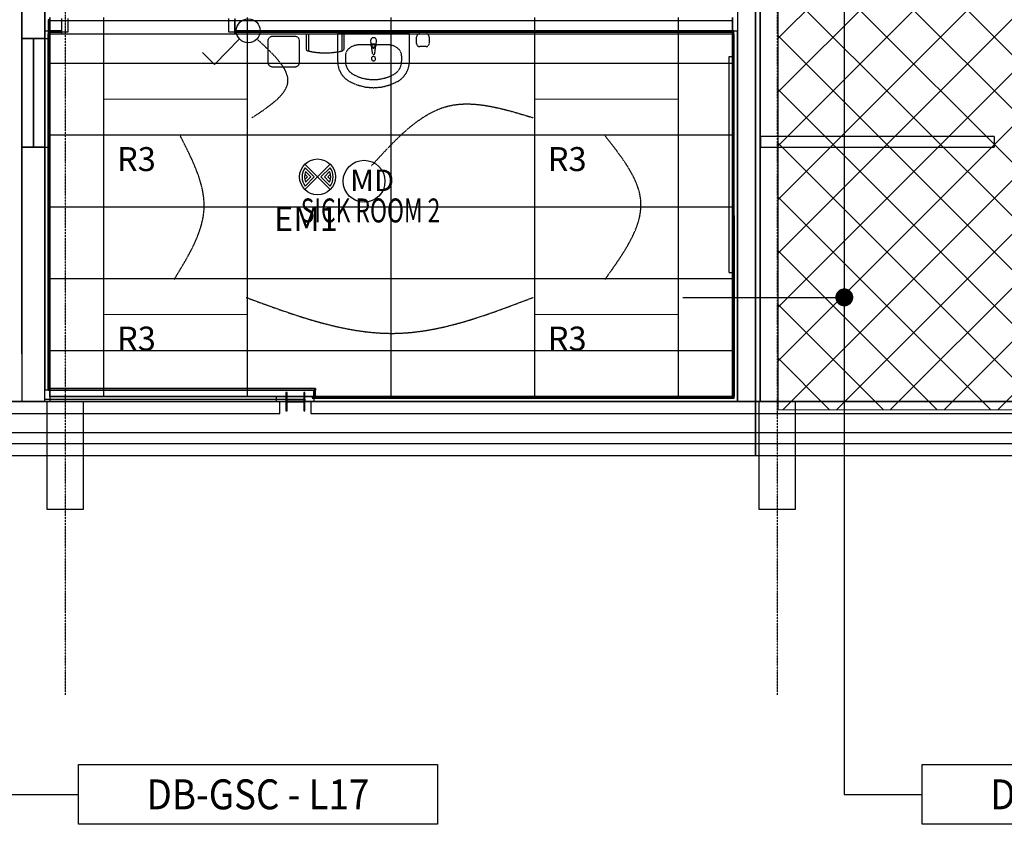
# Model space of a CAD drawing. Extents: x -73434 to 71185, y -21597 to 59286.
# Drawn here: x 24409 to 32637, y -6350 to 369 of the extents above; entities that cross this region are included whole.
import ezdxf
from ezdxf.enums import TextEntityAlignment as Align

# ---------------------------------------------------------------- set-up
doc = ezdxf.new("R2010")
doc.units = 0
doc.header["$PDMODE"] = 1
for name, pattern in [('EDG-DASH-3', [4.5, 3, -1.5]), ('X-3134-1B-LG-C$0$EDG-1DOT-2', [5, 2, -1.4, 0.2, -1.4]), ('X-3134-1B-LG-C$0$EDG-DASH-3', [4.5, 3, -1.5])]:
    doc.linetypes.add(name, pattern=pattern)
for name, color, linetype in [('A-ANNO-IDEN', 2, 'CONTINUOUS'), ('A-ANNO-NOTE-3', 2, 'CONTINUOUS'), ('A-ANNO-NOTE-4', 2, 'CONTINUOUS'), ('A-ANNO-NOTE-5', 2, 'CONTINUOUS'), ('E-LITE-EQPM-1', 2, 'CONTINUOUS'), ('LIT-CIRC', 6, 'CONTINUOUS'), ('LIT-SWITCH', 2, 'EDG-DASH-3'), ('SYM-050', 6, 'CONTINUOUS'), ('SYM-ATT', 2, 'CONTINUOUS'), ('SYM-TEXT', 7, 'CONTINUOUS'), ('X-3134-1B-LG-C$0$ARCH.COLUMNS', 8, 'CONTINUOUS'), ('X-3134-1B-LG-C$0$ARCH.FFE_FIXED', 31, 'X-3134-1B-LG-C$0$EDG-DASH-3'), ('X-3134-1B-LG-C$0$ARCH.FLOOR', 31, 'X-3134-1B-LG-C$0$EDG-DASH-3'), ('X-3134-1B-LG-C$0$ARCH.GSC EXISTING 2', 31, 'X-3134-1B-LG-C$0$EDG-DASH-3'), ('X-3134-1B-LG-C$0$ARCH.JOINERY_PART_HT', 31, 'X-3134-1B-LG-C$0$EDG-DASH-3'), ('X-3134-1B-LG-C$0$ARCH.ROOM', 31, 'X-3134-1B-LG-C$0$EDG-DASH-3'), ('X-3134-1B-LG-C$0$ARCH.WALL_FULL_HT', 8, 'CONTINUOUS'), ('X-3134-1B-LG-C$0$ARCH.WALL_SLAB_SUPPORT', 8, 'CONTINUOUS'), ('X-3134-1B-LG-C$0$GRID_LINE.ANNO', 133, 'X-3134-1B-LG-C$0$EDG-1DOT-2'), ('X-3134-1B-LG-C$0$HYDR.FITTING', 31, 'X-3134-1B-LG-C$0$EDG-DASH-3'), ('X-3134-1B-LG-C$0$RCP', 11, 'CONTINUOUS'), ('X-3134-1B-LG-C$0$STAY-TEXT', 31, 'CONTINUOUS'), ('X-XREF', 7, 'CONTINUOUS')]:
    doc.layers.add(name, color=color, linetype=linetype)
for name, color, linetype, lineweight in [('A-DETL', 2, 'CONTINUOUS', 13), ('A-DETL-GENF-1', 2, 'CONTINUOUS', 13), ('A-DETL-GENF-2', 2, 'CONTINUOUS', 13)]:
    doc.layers.add(name, color=color, linetype=linetype, lineweight=lineweight)
doc.styles.add('Arial Narrow_2', font='ARIALN.TTF', dxfattribs={"height": 200})
doc.styles.add('Arial Narrow_5', font='ARIALN.TTF', dxfattribs={"height": 350})
doc.styles.add('EDG', font='edg.shx', dxfattribs={"width": 0.9})
doc.styles.add('X-3134-1B-LG-C$0$EDG', font='edg.shx', dxfattribs={"width": 0.9})

# ---------------------------------------------------------------- blocks, each defined once
blk = doc.blocks.new('ULE_LF_AB_Recessed Rect - R4 Recessed 1200x300-4910532-STAGE 1B LIGHTING - LOWER GROUND LEVEL')
at = {"layer": 'A-DETL-GENF-2'}
for p, q in [((-600, 150), (600, 150)), ((-600, -150), (-600, 150)), ((600, 150), (600, -150)), ((600, -150), (-600, -150))]:
    blk.add_line(p, q, dxfattribs=at)
blk = doc.blocks.new('X-3134-1B-LG-C')
at = {"layer": 'X-3134-1B-LG-C$0$ARCH.COLUMNS'}
for p, q in [((-27896, -7478.5), (-27905.4, -7478.5)), ((-27905.4, -7478.5), (-27905.4, -7555)), ((-27896, -7551.7), (-27896, -7478.5)), ((-27747.4, -7478.5), (-27756.8, -7478.5)), ((-27756.8, -7478.5), (-27756.8, -7551.7)), ((-27747.4, -7631.5), (-27747.4, -7478.5)), ((-29900, -7555), (-29600, -7555)), ((-29900, -8455), (-29900, -7555)), ((-29600, -7555), (-29600, -8455)), ((-27905.4, -7555), (-27905.4, -7631.5)), ((-27756.8, -7551.7), (-27896, -7551.7)), ((-27896, -7631.5), (-27896, -7558.3)), ((-27896, -7558.3), (-27756.8, -7558.3)), ((-27756.8, -7558.3), (-27756.8, -7631.5)), ((-23950, -7555), (-23650, -7555)), ((-23950, -8455), (-23950, -7555)), ((-23650, -7555), (-23650, -8455)), ((-27905.4, -7631.5), (-27896, -7631.5)), ((-27756.8, -7631.5), (-27747.4, -7631.5)), ((-29600, -8455), (-29900, -8455)), ((-23650, -8455), (-23950, -8455))]:
    blk.add_line(p, q, dxfattribs=at)
at = {"layer": 'X-3134-1B-LG-C$0$ARCH.FFE_FIXED'}
for p, q in [((-28014.2, -4502.3), (-27834.2, -4502.3)), ((-27734.5, -4484), (-27422.5, -4484)), ((-27734.5, -4608.5), (-27734.5, -4484)), ((-27717.4, -4484), (-27717.4, -4630)), ((-27439.6, -4484), (-27439.6, -4630)), ((-27422.5, -4484), (-27422.5, -4608.5)), ((-26814, -4564.5), (-26814, -4510.5)), ((-26787.5, -4484), (-26761, -4484)), ((-26761, -4484), (-26734.5, -4484)), ((-26708, -4510.5), (-26708, -4564.5)), ((-28054.1, -4720.3), (-28054.1, -4544.3)), ((-27794.3, -4544.3), (-27794.3, -4720.4)), ((-26734.5, -4591), (-26787.5, -4591)), ((-24204, -4676.5), (-24204, -6476.5)), ((-24174, -4676.5), (-24204, -4676.5)), ((-24174, -6476.5), (-24174, -4676.5)), ((-27834.2, -4762.3), (-28014.2, -4762.3)), ((-24204, -6476.5), (-24174, -6476.5))]:
    blk.add_line(p, q, dxfattribs=at)
at = {"layer": 'X-3134-1B-LG-C$0$ARCH.FFE_FIXED', "extrusion": (0, 0, -1)}
for centre, major_axis, start_param, end_param in [((-28014.2, -4542.2), (-28.2, 28.2), 5.44704, 7.06893), ((-27834.2, -4542.2), (28.2, 28.2), -0.785537, 0.836353), ((-27712.5, -4608.5), (15.6, 15.6), 2.578679, 3.926018), ((-27578.5, -4018.9), (443.1, 443.1), 2.132719, 2.579636), ((-27444.5, -4608.5), (15.6, 15.6), 0.785398, 2.132736), ((-28014.2, -4722.4), (-28.2, 28.2), 3.926852, 5.548742), ((-27834.2, -4722.4), (-28.2, 28.2), 2.305447, 3.927337)]:
    blk.add_ellipse(centre, major_axis=major_axis, ratio=1, start_param=start_param, end_param=end_param, dxfattribs=at)
at = {"layer": 'X-3134-1B-LG-C$0$ARCH.FFE_FIXED'}
for centre, major_axis, start_param, end_param in [((-26787.5, -4510.5), (18.7, 18.7), 0.785502, 2.356298), ((-26734.5, -4510.5), (-18.7, 18.7), 3.927095, 5.497891), ((-26787.5, -4564.5), (-18.7, 18.7), 0.785502, 2.356298), ((-26734.5, -4564.5), (18.7, 18.7), 3.927095, 5.497891)]:
    blk.add_ellipse(centre, major_axis=major_axis, ratio=1, start_param=start_param, end_param=end_param, dxfattribs=at)
at = {"layer": 'X-3134-1B-LG-C$0$ARCH.FLOOR'}
for p, q in [((-23982.2, -7555), (-23982.2, 17575.9)), ((-23982.2, -8005), (-23982.2, -190)), ((-23982.2, -190), (-23982.2, -8005)), ((-29891.4, -4366), (-29891.4, -4458)), ((-29878.4, -4366), (-29891.4, -4366)), ((-29878.4, -4458), (-29878.4, -4366)), ((-30111.4, -4522.1), (-30111.4, -5431.4)), ((-30016.4, -4522.1), (-30111.4, -4522.1)), ((-30016.4, -5431.4), (-30016.4, -4522.1)), ((-30016.4, -4522.1), (-30016.4, -5431.4)), ((-29921.4, -4522.1), (-30016.4, -4522.1)), ((-29921.4, -5431.4), (-29921.4, -4522.1)), ((-29891.4, -4458), (-29891.4, -4471)), ((-29878.4, -4458), (-29891.4, -4458)), ((-29891.4, -4458), (-29878.4, -4458)), ((-29891.4, -4471), (-29891.4, -4484)), ((-29878.4, -4471), (-29891.4, -4471)), ((-29891.4, -4471), (-29878.4, -4471)), ((-29891.4, -4484), (-29878.4, -4484)), ((-29891.4, -4484), (-29891.4, -7446)), ((-29878.4, -4484), (-29891.4, -4484)), ((-29878.4, -4522.1), (-29891.4, -4522.1)), ((-29891.4, -4522.1), (-29891.4, -5431.4)), ((-29878.4, -4471), (-29878.4, -4458)), ((-29778.6, -4458), (-29878.4, -4458)), ((-29878.4, -4458), (-29878.4, -4471)), ((-29878.4, -4484), (-29878.4, -4471)), ((-29778.6, -4471), (-29878.4, -4471)), ((-29878.4, -4471), (-29878.4, -4484)), ((-29878.4, -4471), (-29778.6, -4471)), ((-29878.4, -4484), (-29778.6, -4484)), ((-29878.4, -7446), (-29878.4, -4484)), ((-29878.4, -5431.4), (-29878.4, -4522.1)), ((-29778.6, -4471), (-29778.6, -4458)), ((-29778.6, -4484), (-29778.6, -4471)), ((-24165.3, -4458), (-28333.6, -4458)), ((-28333.6, -4458), (-28333.6, -4471)), ((-24169.7, -4471), (-28333.6, -4471)), ((-28333.6, -4471), (-28333.6, -4484)), ((-28333.6, -4471), (-24169.7, -4471)), ((-28333.6, -4484), (-24174.1, -4484)), ((-24169.7, -4471), (-24174.1, -4484)), ((-24174.1, -4484), (-24169.7, -4471)), ((-24174.1, -4484), (-24161.1, -4484)), ((-24161.1, -4484), (-24174.1, -4484)), ((-24174.1, -4484), (-24173.8, -7512)), ((-24165.3, -4458), (-24169.7, -4471)), ((-24169.7, -4471), (-24165.3, -4458)), ((-24169.7, -4471), (-24161.1, -4471)), ((-24161.1, -4471), (-24169.7, -4471)), ((-24161.1, -4458), (-24165.3, -4458)), ((-24161.1, -4471), (-24161.1, -4458)), ((-24161.1, -4484), (-24161.1, -4471)), ((-24160.8, -7512), (-24161.1, -4484)), ((-30111.4, -5431.4), (-30016.4, -5431.4)), ((-30016.4, -5431.4), (-29921.4, -5431.4)), ((-29891.4, -5431.4), (-29878.4, -5431.4)), ((-29891.4, -7446), (-29891.4, -7459)), ((-29878.4, -7446), (-29891.4, -7446)), ((-29891.4, -7446), (-29878.4, -7446)), ((-29891.4, -7459), (-29884.7, -7459)), ((-29878.4, -7446), (-29884.7, -7459)), ((-29884.7, -7459), (-29878.4, -7446)), ((-29884.7, -7459), (-29878.4, -7459)), ((-29878.4, -7459), (-29878.4, -7446)), ((-27658.4, -7446), (-29878.4, -7446)), ((-29878.4, -7446), (-29878.4, -7459)), ((-29878.4, -7459), (-27671.4, -7459)), ((-27896, -7478.5), (-27905.4, -7478.5)), ((-27905.4, -7478.5), (-27905.4, -7555)), ((-27896, -7551.7), (-27896, -7478.5)), ((-27747.4, -7478.5), (-27756.8, -7478.5)), ((-27756.8, -7478.5), (-27756.8, -7551.7)), ((-27747.4, -7631.5), (-27747.4, -7478.5)), ((-27658.4, -7446), (-27671.4, -7459)), ((-27671.4, -7459), (-27658.4, -7446)), ((-27671.4, -7459), (-27658.4, -7459)), ((-27671.4, -7459), (-27671.4, -7512)), ((-27658.4, -7459), (-27671.4, -7459)), ((-27658.4, -7459), (-27658.4, -7446)), ((-27658.4, -7512), (-27658.4, -7459)), ((-48570, -7555), (-23982.2, -7555)), ((-27905.4, -7555), (-27905.4, -7631.5)), ((-27756.8, -7551.7), (-27896, -7551.7)), ((-27896, -7631.5), (-27896, -7558.3)), ((-27896, -7558.3), (-27756.8, -7558.3)), ((-27756.8, -7558.3), (-27756.8, -7631.5)), ((-27671.4, -7518.3), (-27685.3, -7525)), ((-27685.3, -7525), (-27671.4, -7525)), ((-27671.4, -7512), (-27671.4, -7518.3)), ((-27671.4, -7518.3), (-27658.4, -7512)), ((-27658.4, -7512), (-27671.4, -7512)), ((-27658.4, -7512), (-27671.4, -7518.3)), ((-27671.4, -7512), (-27658.4, -7512)), ((-27671.4, -7518.3), (-27671.4, -7525)), ((-27671.4, -7525), (-27671.4, -7518.3)), ((-27671.4, -7525), (-27658.4, -7525)), ((-24173.8, -7512), (-27658.4, -7512)), ((-27658.4, -7512), (-27658.4, -7525)), ((-27658.4, -7525), (-27658.4, -7512)), ((-27658.4, -7525), (-24173.8, -7525)), ((-24173.8, -7512), (-24160.8, -7525)), ((-24160.8, -7512), (-24173.8, -7512)), ((-24173.8, -7512), (-24173.8, -7525)), ((-24160.8, -7525), (-24173.8, -7512)), ((-24173.8, -7525), (-24173.8, -7512)), ((-24173.8, -7512), (-24160.8, -7512)), ((-24173.8, -7525), (-24160.8, -7525)), ((-24160.8, -7525), (-24160.8, -7512)), ((-27905.4, -7631.5), (-27896, -7631.5)), ((-27756.8, -7631.5), (-27747.4, -7631.5)), ((-45407.4, -8005), (-23982.2, -8005)), ((-23982.2, -8005), (155, -8005))]:
    blk.add_line(p, q, dxfattribs=at)
at = {"layer": 'X-3134-1B-LG-C$0$ARCH.GSC EXISTING 2'}
for p, q in [((-23941.4, -150), (-23941.4, -7555)), ((-23941.4, -7555), (-19772, -7555))]:
    blk.add_line(p, q, dxfattribs=at)
at = {"layer": 'X-3134-1B-LG-C$0$ARCH.JOINERY_PART_HT'}
for p, q in [((-30111.4, -7155), (-30111.4, -2804.9)), ((-30109.1, -7155), (-30111.4, -7155)), ((-30109.1, -7555), (-30109.1, -7155)), ((-35620, -7555), (-30109.1, -7555))]:
    blk.add_line(p, q, dxfattribs=at)
at = {"layer": 'X-3134-1B-LG-C$0$ARCH.ROOM'}
for p, q in [((-24173.8, -4376), (-29878.4, -4376)), ((-29878.4, -4376), (-29878.4, -7555)), ((-24173.8, -7512), (-24173.8, -4376)), ((-30111.4, -7555), (-24131.2, -7555)), ((-24131.2, -7555), (-30111.4, -7555)), ((-30111.4, -7555), (-24131.2, -7555)), ((-24131.2, -7555), (-30111.4, -7555)), ((-29878.4, -7555), (-27984.9, -7555)), ((-27984.9, -7555), (-27984.9, -7512)), ((-27984.9, -7512), (-24173.8, -7512))]:
    blk.add_line(p, q, dxfattribs=at)
at = {"layer": 'X-3134-1B-LG-C$0$ARCH.WALL_FULL_HT'}
for p, q in [((-29921.4, -16.2), (-29921.4, -7459)), ((-29778.6, -4471), (-29778.6, -4356)), ((-29728.6, -4356), (-29728.6, -4471)), ((-28383.6, -4471), (-28383.6, -4356)), ((-28333.6, -4356), (-28333.6, -4471)), ((-29921.4, -4366), (-29921.4, -4458)), ((-29921.4, -4366), (-29921.4, -4458)), ((-29778.6, -4458), (-29778.6, -4366)), ((-28333.6, -4458), (-28333.6, -4366)), ((-24131.1, -4366), (-24131.1, -4458)), ((-29921.4, -4458), (-29891.4, -4458)), ((-29921.4, -4458), (-29921.4, -7459)), ((-29921.4, -4458), (-29891.4, -4458)), ((-29891.4, -4458), (-29891.4, -4471)), ((-29891.4, -4458), (-29891.4, -4471)), ((-29891.4, -4471), (-29891.4, -4484)), ((-29891.4, -4471), (-29878.4, -4471)), ((-29891.4, -4471), (-29891.4, -4484)), ((-29891.4, -4484), (-29878.4, -4484)), ((-29891.4, -4484), (-29878.4, -4484)), ((-29891.4, -7459), (-29891.4, -4484)), ((-29878.4, -4458), (-29778.6, -4458)), ((-29878.4, -4458), (-29778.6, -4458)), ((-29878.4, -4471), (-29778.6, -4471)), ((-29878.4, -4484), (-29778.6, -4484)), ((-29878.4, -7446), (-29878.4, -4484)), ((-29778.6, -4471), (-29778.6, -4458)), ((-29728.6, -4471), (-29778.6, -4471)), ((-29778.6, -4484), (-29778.6, -4471)), ((-28333.6, -4471), (-28383.6, -4471)), ((-28333.6, -4458), (-24165.3, -4458)), ((-28333.6, -4458), (-24165.3, -4458)), ((-28333.6, -4471), (-28333.6, -4458)), ((-28333.6, -4471), (-24169.7, -4471)), ((-28333.6, -4484), (-28333.6, -4471)), ((-28333.6, -4484), (-24174.1, -4484)), ((-24161.1, -4484), (-24174.1, -4484)), ((-24161.1, -4484), (-24174.1, -4484)), ((-24174.1, -4484), (-24173.8, -7512)), ((-24161.1, -4471), (-24169.7, -4471)), ((-24161.1, -4458), (-24165.3, -4458)), ((-24161.1, -4471), (-24161.1, -4458)), ((-24161.1, -4458), (-24131.1, -4458)), ((-24161.1, -4471), (-24161.1, -4458)), ((-24161.1, -4458), (-24131.1, -4458)), ((-24161.1, -4484), (-24161.1, -4471)), ((-24161.1, -4484), (-24161.1, -4471)), ((-24161.1, -4484), (-24160.8, -7512)), ((-24130.8, -7525), (-24131.1, -4458)), ((-24130.8, -7555), (-24131.1, -4458)), ((-29891.4, -7459), (-29921.4, -7459)), ((-29891.4, -7459), (-29921.4, -7459)), ((-29921.4, -7535), (-29921.4, -7459)), ((-29891.4, -7459), (-29884.7, -7459)), ((-29884.7, -7459), (-29878.4, -7459)), ((-29884.7, -7459), (-29878.4, -7459)), ((-27671.4, -7459), (-29884.7, -7459)), ((-27658.4, -7446), (-29878.4, -7446)), ((-27671.4, -7459), (-29878.4, -7459)), ((-27658.4, -7446), (-27671.4, -7459)), ((-27671.4, -7512), (-27671.4, -7459)), ((-27671.4, -7518.3), (-27671.4, -7459)), ((-27658.4, -7446), (-27658.4, -7459)), ((-27658.4, -7512), (-27658.4, -7459)), ((-29921.4, -7535), (-27747.4, -7535)), ((-27747.4, -7535), (-27747.4, -7555)), ((-27747.4, -7555), (-27671.4, -7555)), ((-27671.4, -7512), (-27671.4, -7518.3)), ((-27671.4, -7512), (-27671.4, -7518.3)), ((-24160.8, -7525), (-27671.4, -7525)), ((-27671.4, -7525), (-27671.4, -7555)), ((-27671.4, -7525), (-27671.4, -7555)), ((-27671.4, -7555), (-24160.8, -7555)), ((-27671.4, -7555), (-24130.8, -7555)), ((-24173.8, -7512), (-27658.4, -7512)), ((-24160.8, -7525), (-24160.8, -7512)), ((-24160.8, -7525), (-24160.8, -7512)), ((-24160.8, -7555), (-24130.8, -7555)), ((-24130.8, -7555), (-24130.8, -7525)), ((-24130.8, -7555), (-24130.8, -7525))]:
    blk.add_line(p, q, dxfattribs=at)
for p in [(-29778.6, -4471), (-28333.6, -4471), (-24131.1, -4458), (-24131.1, -4458), (-29921.4, -7459), (-29921.4, -7459), (-27671.4, -7555), (-27671.4, -7555)]:
    blk.add_point(p, dxfattribs=at)
at = {"layer": 'X-3134-1B-LG-C$0$ARCH.WALL_SLAB_SUPPORT'}
for p, q in [((-24131.3, -1695), (-24131, -7555)), ((-23941, -7555), (-23941.3, -1695)), ((-29921.4, -4522.1), (-29921.4, -2285)), ((-30111.4, -2380), (-30111.4, -4522.1)), ((-30016.4, -4522.1), (-30111.4, -4522.1)), ((-30111.4, -4522.1), (-30111.4, -5431.4)), ((-30111.4, -4522.1), (-30016.4, -4522.1)), ((-29921.4, -4522.1), (-30016.4, -4522.1)), ((-30016.4, -4522.1), (-29921.4, -4522.1)), ((-29921.4, -5431.4), (-29921.4, -4522.1)), ((-29921.4, -4522.1), (-29891.4, -4522.1)), ((-29891.4, -5431.4), (-29891.4, -4522.1)), ((-29891.4, -4522.1), (-29878.4, -4522.1)), ((-29878.4, -5431.4), (-29878.4, -4522.1)), ((-21986, -5340.3), (-23938.9, -5340.3)), ((-23938.9, -5340.3), (-23938.9, -5430.3)), ((-21986, -5340.3), (-21986, -5430.3)), ((-23938.9, -5430.3), (-21986, -5430.3)), ((-30111.4, -5431.4), (-30111.4, -7555)), ((-30016.4, -5431.4), (-30111.4, -5431.4)), ((-30111.4, -5431.4), (-30016.4, -5431.4)), ((-29921.4, -5431.4), (-30016.4, -5431.4)), ((-30016.4, -5431.4), (-29921.4, -5431.4)), ((-29921.4, -7555), (-29921.4, -5431.4)), ((-29921.4, -5431.4), (-29891.4, -5431.4)), ((-29891.4, -5431.4), (-29878.4, -5431.4)), ((-27955.4, -7555), (-40110, -7555)), ((-30016.4, -7555), (-30111.4, -7555)), ((-29921.4, -7555), (-30016.4, -7555)), ((-27955.4, -7655), (-27955.4, -7555)), ((-14753.9, -7555), (-27697.4, -7555)), ((-27697.4, -7555), (-27697.4, -7655)), ((-24131, -7555), (-24036, -7555)), ((-24036, -7555), (-23941, -7555)), ((-45380, -7655), (-27955.4, -7655)), ((-27697.4, -7655), (-150, -7655)), ((-150, -7815), (-45217.4, -7815)), ((-45407.4, -8005), (-150, -8005))]:
    blk.add_line(p, q, dxfattribs=at)
at = {"layer": 'X-3134-1B-LG-C$0$GRID_LINE.ANNO'}
for p, q in [((-29750, 39643.9), (-29750, -9755.8)), ((-23800, 39643.9), (-23800, -9755.8)), ((-29750, -9755.8), (-29750, -10005.8)), ((-23800, -9755.8), (-23800, -10005.8))]:
    blk.add_line(p, q, dxfattribs=at)
at = {"layer": 'X-3134-1B-LG-C$0$HYDR.FITTING'}
for p, q in [((-27473.6, -4484), (-27473.6, -4713.1)), ((-26873.6, -4484), (-27473.6, -4484)), ((-26873.6, -4713.1), (-26873.6, -4484)), ((-27054.8, -4576.3), (-27292.5, -4576.3)), ((-27198.6, -4541.3), (-27194.6, -4583.3)), ((-27191.4, -4592.8), (-27184.7, -4645.7)), ((-27187.2, -4581.1), (-27187.2, -4566.2)), ((-27187.2, -4566.2), (-27160, -4566.2)), ((-27162.5, -4645.7), (-27155.9, -4592.8)), ((-27160, -4566.2), (-27160, -4581.1)), ((-27152.6, -4583.3), (-27148.6, -4541.3)), ((-27408.4, -4667.3), (-27408.4, -4713.1)), ((-26938.9, -4667.3), (-26938.9, -4713.1)), ((-27473.6, -4713.1), (-27470.7, -4746.8)), ((-27470.7, -4746.8), (-27462.2, -4779.4)), ((-26885.1, -4779.4), (-26876.5, -4746.8)), ((-26876.5, -4746.8), (-26873.6, -4713.1)), ((-27462.2, -4779.4), (-27448.1, -4810)), ((-27448.1, -4810), (-27429.1, -4837.4)), ((-27429.1, -4837.4), (-27405.8, -4860.8)), ((-26941.5, -4860.8), (-26918.1, -4837.4)), ((-26918.1, -4837.4), (-26899.1, -4810)), ((-26899.1, -4810), (-26885.1, -4779.4)), ((-27405.8, -4860.8), (-27378.8, -4879.6)), ((-27378.8, -4879.6), (-27313.6, -4909.5)), ((-27313.6, -4909.5), (-27244.6, -4927.8)), ((-27244.6, -4927.8), (-27173.6, -4934)), ((-27173.6, -4934), (-27102.7, -4927.8)), ((-27102.7, -4927.8), (-27033.7, -4909.5)), ((-27033.7, -4909.5), (-26968.5, -4879.6)), ((-26968.5, -4879.6), (-26941.5, -4860.8))]:
    blk.add_line(p, q, dxfattribs=at)
for centre, major_axis, ratio, start_param, end_param in [((-27173.6, -4541.3), (17.7, 17.7), 1, 5.497787, 8.63938), ((-27292.3, -4667.3), (116.1, 0), 0.783646, 1.570796, 3.141593), ((-27173.6, -4581.4), (-14.9, 14.9), 1, 0.875625, 1.35736), ((-27173.6, -4581.4), (-14.9, 14.9), 1, 1.35736, 3.355029), ((-27173.6, -4581.1), (-9.62, 9.62), 1, 0.785398, 3.926991), ((-27173.6, -4581.4), (14.9, 14.9), 1, 4.925825, 5.40756), ((-27054.9, -4667.3), (-116.1, 0), 0.783646, 3.141593, 4.712389), ((-27173.6, -4691.1), (-12.4, 12.4), 1, 3.926991, 10.210176), ((-27173.6, -4644.3), (-7.91, 7.91), 1, 0.909996, 3.802393), ((-27292.5, -4713.1), (0, 121.2), 0.956522, 1.570796, 2.644618), ((-27054.8, -4713.1), (0, 121.2), 0.956522, 3.638567, 4.712389), ((-27173.6, -4484), (0, 381.8), 0.956522, 2.644618, 3.638567)]:
    blk.add_ellipse(centre, major_axis=major_axis, ratio=ratio, start_param=start_param, end_param=end_param, dxfattribs=at)
at = {"layer": 'X-3134-1B-LG-C$0$RCP'}
for p, q in [((-29921.4, -16.2), (-29921.4, -7459)), ((-23941.4, -7555), (-23941.4, -190)), ((-23941.4, -7555), (-23941.4, -190)), ((-24131.3, -1695), (-24131, -7555)), ((-23941, -7555), (-23941.3, -1695)), ((-29921.4, -4522.1), (-29921.4, -2285)), ((-30111.4, -2380), (-30111.4, -4522.1)), ((-29878.6, -4348), (-29878.6, -7512)), ((-29878.6, -7512), (-29878.6, -4348)), ((-29426.2, -7512), (-29426.2, -4348)), ((-28226.2, -7512), (-28226.2, -4348)), ((-27026.2, -7512), (-27026.2, -4348)), ((-25826.2, -7512), (-25826.2, -4348)), ((-24626.2, -7512), (-24626.2, -4348)), ((-24173.8, -7512), (-24173.8, -4348)), ((-24173.8, -4348), (-24173.8, -7512)), ((-29921.4, -4366), (-29921.4, -4458)), ((-29921.4, -4366), (-29921.4, -4458)), ((-29891.4, -4366), (-29891.4, -4458)), ((-29878.4, -4366), (-29891.4, -4366)), ((-29878.4, -4458), (-29878.4, -4366)), ((-24173.8, -4376), (-29878.4, -4376)), ((-29878.4, -4376), (-29878.4, -7555)), ((-29778.6, -4458), (-29778.6, -4366)), ((-28333.6, -4366), (-28333.6, -4458)), ((-24173.8, -7512), (-24173.8, -4376)), ((-24131.1, -4366), (-24131.1, -4458)), ((-30016.4, -4522.1), (-30111.4, -4522.1)), ((-30111.4, -4522.1), (-30111.4, -5431.4)), ((-30016.4, -4522.1), (-30111.4, -4522.1)), ((-30111.4, -4522.1), (-30111.4, -5431.4)), ((-30111.4, -4522.1), (-30016.4, -4522.1)), ((-29921.4, -4522.1), (-30016.4, -4522.1)), ((-30016.4, -5431.4), (-30016.4, -4522.1)), ((-30016.4, -4522.1), (-30016.4, -5431.4)), ((-29921.4, -4522.1), (-30016.4, -4522.1)), ((-30016.4, -4522.1), (-29921.4, -4522.1)), ((-29921.4, -4458), (-29891.4, -4458)), ((-29921.4, -4458), (-29921.4, -7459)), ((-29921.4, -4458), (-29891.4, -4458)), ((-29921.4, -5431.4), (-29921.4, -4522.1)), ((-29921.4, -5431.4), (-29921.4, -4522.1)), ((-29921.4, -4522.1), (-29891.4, -4522.1)), ((-29891.4, -4458), (-29891.4, -4471)), ((-29878.4, -4458), (-29891.4, -4458)), ((-29891.4, -4458), (-29891.4, -4471)), ((-29891.4, -4458), (-29878.4, -4458)), ((-29891.4, -4458), (-29891.4, -4471)), ((-29891.4, -4471), (-29891.4, -4484)), ((-29878.4, -4471), (-29891.4, -4471)), ((-29891.4, -4471), (-29878.4, -4471)), ((-29891.4, -4471), (-29891.4, -4484)), ((-29891.4, -4471), (-29878.4, -4471)), ((-29891.4, -4471), (-29891.4, -4484)), ((-29891.4, -4484), (-29878.4, -4484)), ((-29891.4, -4484), (-29878.4, -4484)), ((-29891.4, -4484), (-29891.4, -7446)), ((-29878.4, -4484), (-29891.4, -4484)), ((-29891.4, -4484), (-29878.4, -4484)), ((-29891.4, -7459), (-29891.4, -4484)), ((-29878.4, -4522.1), (-29891.4, -4522.1)), ((-29891.4, -4522.1), (-29891.4, -5431.4)), ((-29891.4, -5431.4), (-29891.4, -4522.1)), ((-29891.4, -4522.1), (-29878.4, -4522.1)), ((-29878.4, -4471), (-29878.4, -4458)), ((-29778.6, -4458), (-29878.4, -4458)), ((-29878.4, -4458), (-29878.4, -4471)), ((-29878.4, -4458), (-29778.6, -4458)), ((-29878.4, -4458), (-29778.6, -4458)), ((-29878.4, -4484), (-29878.4, -4471)), ((-29778.6, -4471), (-29878.4, -4471)), ((-29878.4, -4471), (-29878.4, -4484)), ((-29878.4, -4471), (-29778.6, -4471)), ((-29878.4, -4471), (-29778.6, -4471)), ((-29878.4, -4484), (-29778.6, -4484)), ((-29878.4, -4484), (-29778.6, -4484)), ((-29878.4, -7446), (-29878.4, -4484)), ((-29878.4, -7446), (-29878.4, -4484)), ((-29878.4, -5431.4), (-29878.4, -4522.1)), ((-29878.4, -5431.4), (-29878.4, -4522.1)), ((-29778.6, -4471), (-29778.6, -4458)), ((-29778.6, -4471), (-29778.6, -4458)), ((-29778.6, -4484), (-29778.6, -4471)), ((-29778.6, -4484), (-29778.6, -4471)), ((-29778.6, -4484), (-28333.6, -4484)), ((-24165.3, -4458), (-28333.6, -4458)), ((-28333.6, -4458), (-28333.6, -4471)), ((-28333.6, -4458), (-28333.6, -4471)), ((-28333.6, -4458), (-24165.3, -4458)), ((-28333.6, -4458), (-24165.3, -4458)), ((-24169.7, -4471), (-28333.6, -4471)), ((-28333.6, -4471), (-28333.6, -4484)), ((-28333.6, -4471), (-24169.7, -4471)), ((-28333.6, -4471), (-28333.6, -4484)), ((-28333.6, -4471), (-24169.7, -4471)), ((-28333.6, -4484), (-24174.1, -4484)), ((-28333.6, -4484), (-24174.1, -4484)), ((-24169.7, -4471), (-24174.1, -4484)), ((-24174.1, -4484), (-24169.7, -4471)), ((-24174.1, -4484), (-24161.1, -4484)), ((-24161.1, -4484), (-24174.1, -4484)), ((-24161.1, -4484), (-24174.1, -4484)), ((-24174.1, -4484), (-24173.8, -7512)), ((-24161.1, -4484), (-24174.1, -4484)), ((-24174.1, -4484), (-24173.8, -7512)), ((-24165.3, -4458), (-24169.7, -4471)), ((-24169.7, -4471), (-24165.3, -4458)), ((-24169.7, -4471), (-24161.1, -4471)), ((-24161.1, -4471), (-24169.7, -4471)), ((-24161.1, -4471), (-24169.7, -4471)), ((-24161.1, -4458), (-24165.3, -4458)), ((-24161.1, -4458), (-24165.3, -4458)), ((-24161.1, -4471), (-24161.1, -4458)), ((-24161.1, -4471), (-24161.1, -4458)), ((-24161.1, -4458), (-24131.1, -4458)), ((-24161.1, -4471), (-24161.1, -4458)), ((-24161.1, -4458), (-24131.1, -4458)), ((-24161.1, -4484), (-24161.1, -4471)), ((-24161.1, -4484), (-24161.1, -4471)), ((-24161.1, -4484), (-24161.1, -4471)), ((-24160.8, -7512), (-24161.1, -4484)), ((-24161.1, -4484), (-24160.8, -7512)), ((-24130.8, -7525), (-24131.1, -4458)), ((-24130.8, -7555), (-24131.1, -4458)), ((-29878.6, -4728), (-24173.8, -4728)), ((-29878.6, -5328), (-24173.8, -5328)), ((-21986, -5340.3), (-23938.9, -5340.3)), ((-23938.9, -5340.3), (-23938.9, -5430.3)), ((-21986, -5340.3), (-21986, -5430.3)), ((-23938.9, -5430.3), (-21986, -5430.3)), ((-30111.4, -5431.4), (-30111.4, -7555)), ((-30016.4, -5431.4), (-30111.4, -5431.4)), ((-30111.4, -5431.4), (-30016.4, -5431.4)), ((-30111.4, -5431.4), (-30016.4, -5431.4)), ((-29921.4, -5431.4), (-30016.4, -5431.4)), ((-30016.4, -5431.4), (-29921.4, -5431.4)), ((-30016.4, -5431.4), (-29921.4, -5431.4)), ((-29921.4, -7555), (-29921.4, -5431.4)), ((-29921.4, -5431.4), (-29891.4, -5431.4)), ((-29891.4, -5431.4), (-29878.4, -5431.4)), ((-29891.4, -5431.4), (-29878.4, -5431.4)), ((-29878.6, -5928), (-24173.8, -5928)), ((-29878.6, -6528), (-24173.8, -6528)), ((-29878.6, -7128), (-24173.8, -7128)), ((-29891.4, -7459), (-29921.4, -7459)), ((-29891.4, -7459), (-29921.4, -7459)), ((-29921.4, -7535), (-29921.4, -7459)), ((-29891.4, -7446), (-29891.4, -7459)), ((-29878.4, -7446), (-29891.4, -7446)), ((-29891.4, -7446), (-29878.4, -7446)), ((-29891.4, -7459), (-29884.7, -7459)), ((-29891.4, -7459), (-29884.7, -7459)), ((-29878.4, -7446), (-29884.7, -7459)), ((-29884.7, -7459), (-29878.4, -7446)), ((-29884.7, -7459), (-29878.4, -7459)), ((-29884.7, -7459), (-29878.4, -7459)), ((-29884.7, -7459), (-29878.4, -7459)), ((-27671.4, -7459), (-29884.7, -7459)), ((-29878.4, -7459), (-29878.4, -7446)), ((-27658.4, -7446), (-29878.4, -7446)), ((-29878.4, -7446), (-29878.4, -7459)), ((-27658.4, -7446), (-29878.4, -7446)), ((-29878.4, -7459), (-27671.4, -7459)), ((-27671.4, -7459), (-29878.4, -7459)), ((-27896, -7478.5), (-27905.4, -7478.5)), ((-27905.4, -7478.5), (-27905.4, -7555)), ((-27896, -7478.5), (-27905.4, -7478.5)), ((-27905.4, -7478.5), (-27905.4, -7555)), ((-27896, -7551.7), (-27896, -7478.5)), ((-27896, -7551.7), (-27896, -7478.5)), ((-27747.4, -7478.5), (-27756.8, -7478.5)), ((-27756.8, -7478.5), (-27756.8, -7551.7)), ((-27747.4, -7478.5), (-27756.8, -7478.5)), ((-27756.8, -7478.5), (-27756.8, -7551.7)), ((-27747.4, -7631.5), (-27747.4, -7478.5)), ((-27747.4, -7631.5), (-27747.4, -7478.5)), ((-27658.4, -7446), (-27671.4, -7459)), ((-27671.4, -7459), (-27658.4, -7446)), ((-27658.4, -7446), (-27671.4, -7459)), ((-27671.4, -7459), (-27658.4, -7459)), ((-27671.4, -7459), (-27671.4, -7512)), ((-27658.4, -7459), (-27671.4, -7459)), ((-27671.4, -7512), (-27671.4, -7459)), ((-27671.4, -7518.3), (-27671.4, -7459)), ((-27658.4, -7459), (-27658.4, -7446)), ((-27658.4, -7446), (-27658.4, -7459)), ((-27658.4, -7512), (-27658.4, -7459)), ((-27658.4, -7512), (-27658.4, -7459)), ((150, -7555), (-48730, -7555)), ((-27955.4, -7555), (-40110, -7555)), ((-30111.4, -7555), (-24131.2, -7555)), ((-24131.2, -7555), (-30111.4, -7555)), ((-30111.4, -7555), (-24131.2, -7555)), ((-24131.2, -7555), (-30111.4, -7555)), ((-30016.4, -7555), (-30111.4, -7555)), ((-29921.4, -7555), (-30016.4, -7555)), ((-29921.4, -7535), (-27747.4, -7535)), ((-29900, -7555), (-29600, -7555)), ((-29900, -8455), (-29900, -7555)), ((-29878.6, -7512), (-24173.8, -7512)), ((-24173.8, -7512), (-29878.6, -7512)), ((-29878.4, -7555), (-27984.9, -7555)), ((-29600, -7555), (-29600, -8455)), ((-27984.9, -7555), (-27984.9, -7512)), ((-27984.9, -7512), (-24173.8, -7512)), ((-27955.4, -7655), (-27955.4, -7555)), ((-27905.4, -7555), (-27905.4, -7631.5)), ((-27905.4, -7555), (-27905.4, -7631.5)), ((-27756.8, -7551.7), (-27896, -7551.7)), ((-27756.8, -7551.7), (-27896, -7551.7)), ((-27896, -7631.5), (-27896, -7558.3)), ((-27896, -7558.3), (-27756.8, -7558.3)), ((-27896, -7631.5), (-27896, -7558.3)), ((-27896, -7558.3), (-27756.8, -7558.3)), ((-27756.8, -7558.3), (-27756.8, -7631.5)), ((-27756.8, -7558.3), (-27756.8, -7631.5)), ((-27747.4, -7535), (-27747.4, -7555)), ((-27747.4, -7555), (-27671.4, -7555)), ((-16860.2, -7555), (-27697.4, -7555)), ((-27697.4, -7555), (-27697.4, -7655)), ((-27671.4, -7518.3), (-27685.3, -7525)), ((-27685.3, -7525), (-27671.4, -7525)), ((-27671.4, -7512), (-27671.4, -7518.3)), ((-27671.4, -7518.3), (-27658.4, -7512)), ((-27658.4, -7512), (-27671.4, -7512)), ((-27658.4, -7512), (-27671.4, -7518.3)), ((-27671.4, -7512), (-27671.4, -7518.3)), ((-27671.4, -7512), (-27658.4, -7512)), ((-27671.4, -7512), (-27671.4, -7518.3)), ((-27671.4, -7518.3), (-27671.4, -7525)), ((-27671.4, -7525), (-27671.4, -7518.3)), ((-27671.4, -7525), (-27658.4, -7525)), ((-24160.8, -7525), (-27671.4, -7525)), ((-27671.4, -7525), (-27671.4, -7555)), ((-27671.4, -7525), (-27671.4, -7555)), ((-27671.4, -7555), (-24160.8, -7555)), ((-27671.4, -7555), (-24130.8, -7555)), ((-24173.8, -7512), (-27658.4, -7512)), ((-27658.4, -7512), (-27658.4, -7525)), ((-27658.4, -7525), (-27658.4, -7512)), ((-24173.8, -7512), (-27658.4, -7512)), ((-27658.4, -7525), (-24173.8, -7525)), ((-24173.8, -7512), (-24160.8, -7525)), ((-24160.8, -7512), (-24173.8, -7512)), ((-24173.8, -7512), (-24173.8, -7525)), ((-24160.8, -7525), (-24173.8, -7512)), ((-24173.8, -7525), (-24173.8, -7512)), ((-24173.8, -7512), (-24160.8, -7512)), ((-24173.8, -7525), (-24160.8, -7525)), ((-24160.8, -7525), (-24160.8, -7512)), ((-24160.8, -7525), (-24160.8, -7512)), ((-24160.8, -7525), (-24160.8, -7512)), ((-24160.8, -7555), (-24130.8, -7555)), ((-24131, -7555), (-24036, -7555)), ((-24130.8, -7555), (-24130.8, -7525)), ((-24130.8, -7555), (-24130.8, -7525)), ((-24036, -7555), (-23941, -7555)), ((-23950, -7555), (-23650, -7555)), ((-23950, -8455), (-23950, -7555)), ((-14754, -7555), (-23941.4, -7555)), ((-10234.2, -7555), (-23941.4, -7555)), ((-23650, -7555), (-23650, -8455)), ((-27905.4, -7631.5), (-27896, -7631.5)), ((-27905.4, -7631.5), (-27896, -7631.5)), ((-27756.8, -7631.5), (-27747.4, -7631.5)), ((-27756.8, -7631.5), (-27747.4, -7631.5)), ((-45380, -7655), (-27955.4, -7655)), ((-27697.4, -7655), (-150, -7655)), ((-150, -7815), (-45217.4, -7815)), ((-48730, -7905), (150, -7905)), ((-45407.4, -8005), (-150, -8005)), ((-29600, -8455), (-29900, -8455)), ((-23650, -8455), (-23950, -8455))]:
    blk.add_line(p, q, dxfattribs=at)
for p in [(-24131.1, -4458), (-24131.1, -4458), (-29921.4, -7459), (-29921.4, -7459), (-27671.4, -7555), (-27671.4, -7555)]:
    blk.add_point(p, dxfattribs=at)
at = {"layer": 'X-3134-1B-LG-C$0$STAY-TEXT', "style": 'X-3134-1B-LG-C$0$EDG', "width": 0.7}
blk.add_text('SICK ROOM 2', height=200, dxfattribs=at).set_placement((-27781.9, -6058.9))
blk = doc.blocks.new('REF-CIRC')
at = {"layer": 'SYM-050', "color": 0, "linetype": 'ByBlock'}
blk.add_lwpolyline([(-1500, 250), (1500, 250), (1500, -250), (-1500, -250)], close=True, dxfattribs=at)
at = {"layer": 'SYM-ATT', "linetype": 'ByBlock', "style": 'EDG', "width": 0.9}
for tag, height, p in [('EQUIP', 200, (0, 450)), ('CHAN', 250, (0, 0))]:
    blk.add_attdef(tag, text='', height=height, dxfattribs=at).set_placement(p, align=Align.MIDDLE_CENTER)
at = {"layer": 'SYM-ATT', "color": 255, "linetype": 'ByBlock', "style": 'EDG', "width": 0.9}
for tag, flags in [('TYPE', 3), ('RATING', 3), ('MOUNT', 3), ('NAME', 3), ('ID', 9)]:
    blk.add_attdef(tag, (0, 0), '', height=200, dxfattribs=dict(at, flags=flags))
at = {"layer": 'SYM-TEXT', "color": 255, "linetype": 'ByBlock', "style": 'EDG', "width": 0.9, "flags": 3}
blk.add_attdef('TEXT', (0, 0), '', height=200, dxfattribs=at)

msp = doc.modelspace()

# ---------------------------------------------------------------- hatches: boundary and pattern name
at = {"layer": 'A-DETL-GENF-1'}
h = msp.add_hatch(dxfattribs=at)
h.set_pattern_fill('ANSI37', color=31, scale=100, style=0)
h.paths.add_polyline_path([(48123.3, -2889.3), (54247.1, -2889.3), (54247.1, 21410.7), (42189.3, 21410.7), (42189.3, 21779.8), (40439.3, 21779.8), (40439.3, 21410.7), (39785.3, 21410.7), (39785.3, 21779.8), (40032.9, 21779.8), (40032.9, 22179.8), (31201.1, 22179.8), (31201.1, 22310.7), (30857.1, 22310.7), (30857.1, 21410.7), (30747.1, 21410.7), (30747.1, -2889.3), (42695.3, -2889.3)])
h.paths.add_polyline_path([(42679.3, 7651.8), (42677.3, 7651.8), (42677.3, 8351.8), (42693.3, 8351.8), (42693.3, 7651.8)])
h.paths.add_polyline_path([(48123.3, 7651.8), (48123.3, 8351.8), (48139.3, 8351.8), (48139.3, 7651.8), (48132.3, 7651.8)])
h.paths.add_polyline_path([(48148.3, 9450.8), (48132.3, 9450.8), (48132.3, 10230.8), (48148.3, 10230.8)])
h.paths.add_polyline_path([(42695.3, 11449.8), (42679.3, 11449.8), (42679.3, 12149.8), (42695.3, 12149.8)])

# ---------------------------------------------------------------- linework, layer by layer
at = {"layer": 'A-ANNO-NOTE-3'}
for p, q in [((26246.5, 207.8), (26037.7, -6.3)), ((26246.5, 207.8), (26037.7, -6.3)), ((26037.7, -6.3), (25937.7, 93.7)), ((26037.7, -6.3), (25937.7, 93.7))]:
    msp.add_line(p, q, dxfattribs=at)
for centre, radius in [((26318.9, 276.7), 100), ((26318.9, 276.7), 100), ((27286.5, -979.9), 175)]:
    msp.add_circle(centre, radius, dxfattribs=at)
at = {"layer": 'A-ANNO-NOTE-5'}
for p, q in [((26792.1, -838), (26898.2, -944.1)), ((26793.2, -867.4), (26869.9, -944.1)), ((26797.4, -899.9), (26841.6, -944.1)), ((27004.2, -838), (26898.2, -944.1)), ((27003.1, -867.4), (26926.4, -944.1)), ((26998.9, -899.9), (26954.7, -944.1)), ((26790.5, -921.3), (26813.3, -944.1)), ((26813.3, -944.1), (26790.5, -966.8)), ((26898.2, -944.1), (26792.1, -1050.1)), ((26869.9, -944.1), (26793.2, -1020.7)), ((26841.6, -944.1), (26797.4, -988.2)), ((26898.2, -944.1), (27004.2, -1050.1)), ((26926.4, -944.1), (27003.1, -1020.7)), ((26954.7, -944.1), (26998.9, -988.2)), ((27005.8, -921.3), (26983, -944.1)), ((26983, -944.1), (27005.8, -966.8))]:
    msp.add_line(p, q, dxfattribs=at)
msp.add_circle((26898.2, -944.1), 150, dxfattribs=at)
for radius, start, end in [(130, 143.84988, 216.15012), (110, 156.32369, 203.67631), (110, 336.32369, 23.67631), (130, 323.84988, 36.15012)]:
    msp.add_arc((26898.2, -944.1), radius, start, end, dxfattribs=at)
at = {"layer": 'A-DETL'}
for p, q in [((30747.1, 21410.7), (30747.1, -2889.3)), ((30747.1, -2889.3), (54247.1, -2889.3))]:
    msp.add_line(p, q, dxfattribs=at)
at = {"layer": 'LIT-CIRC'}
for points in [[(29750, 7400), (31300, 7400), (31300, -6100), (31950, -6100)], [(24300, 5300), (24300, -6100), (24900, -6100)], [(29950, -1950), (31300, -1950)]]:
    msp.add_lwpolyline(points, dxfattribs=at)
at = {"layer": 'LIT-CIRC', "const_width": 75}
msp.add_lwpolyline([(31262.5, -1950, 1), (31337.5, -1950, 1)], format="xyb", close=True, dxfattribs=at)
at = {"layer": 'LIT-SWITCH'}
for points in [[(26350, -450), (26650, -150), (26400, 200)], [(27350, -850), (28000, -350), (28700, -450)], [(25700, -1800), (25950, -1200), (25750, -600)], [(29300, -1800), (29600, -1150), (29300, -600)], [(26300, -1950), (27550, -2250), (28700, -1950)]]:
    msp.add_spline(points, degree=3, dxfattribs=at)

# ---------------------------------------------------------------- block references
at = {"layer": 'E-LITE-EQPM-1'}
for p in [(25713.1, -444.2), (29313.1, -444.2), (25713.1, -1943.2), (29313.1, -1943.2)]:
    msp.add_blockref('ULE_LF_AB_Recessed Rect - R4 Recessed 1200x300-4910532-STAGE 1B LIGHTING - LOWER GROUND LEVEL', p, dxfattribs=at)
at = {"layer": 'LIT-CIRC'}
for p, values in [((26400, -6100), {'CHAN': 'DB-GSC - L17'}), ((33450, -6100), {'CHAN': 'DB-GSC - L18'})]:
    msp.add_blockref('REF-CIRC', p, dxfattribs=at).add_auto_attribs(values)
at = {"layer": 'X-XREF'}
msp.add_blockref('X-3134-1B-LG-C', (54539.3, 4734.8), dxfattribs=at)

# ---------------------------------------------------------------- texts
at = {"layer": 'A-ANNO-NOTE-4', "insert": (27170.2, -882.8), "char_height": 180, "width": 301.434, "attachment_point": 1, "style": 'Arial Narrow_5'}
msp.add_mtext('MD', dxfattribs=at)

# ---------------------------------------------------------------- next in the draw order: texts
at = {"layer": 'A-ANNO-IDEN', "char_height": 200, "attachment_point": 1, "style": 'Arial Narrow_2', "bg_fill": 3, "box_fill_scale": 1.25, "bg_fill_color": 256, "bg_fill_true_color": 13158600, "bg_fill_transparency": 0}
for s, insert, width in [('R3', (25221.9, -695.1), 360.759), ('R3', (28821.9, -695.1), 360.759), ('EM1', (26533.9, -1194.7), 585.232), ('R3', (25221.9, -2194.1), 360.759), ('R3', (28821.9, -2194.1), 360.759)]:
    msp.add_mtext(s, dxfattribs=dict(at, insert=insert, width=width))

doc.saveas('drawing.dxf')
